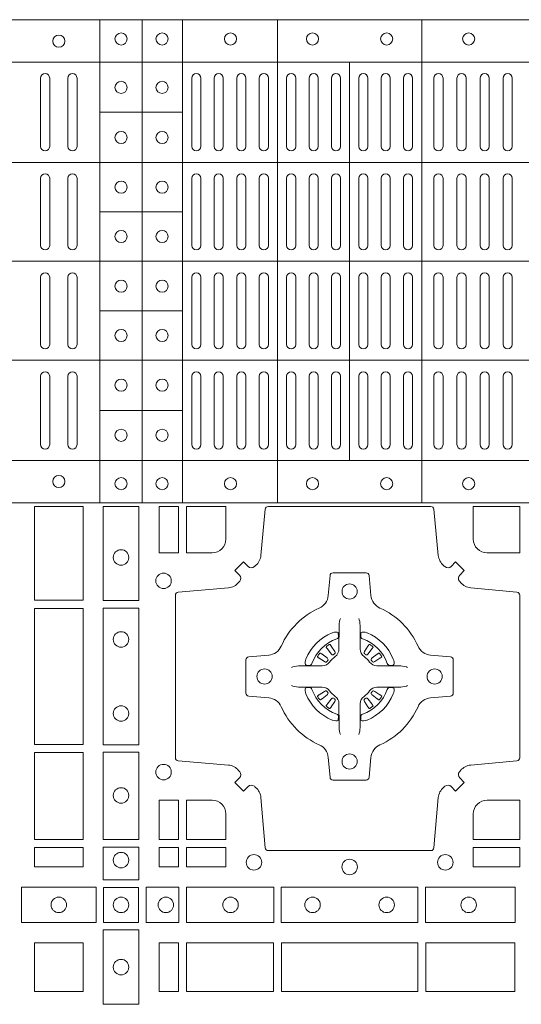
# Model space of a CAD drawing. Units: millimetres. Extents: x 0 to 21000, y 0 to 14850.
# Drawn here: x 5667 to 5833, y 11106 to 11431 of the extents above; entities that cross this region are included whole.
import ezdxf

# ---------------------------------------------------------------- set-up
doc = ezdxf.new("R2010")
doc.units = ezdxf.units.MM
doc.header["$LTSCALE"] = 333.33333
doc.layers.add('FRW-Rifi ST', color=124, linetype='Continuous', lineweight=5, transparency=0.5)

# ---------------------------------------------------------------- blocks, each defined once
blk = doc.blocks.new('ST-Block_(DS)')
at = {"color": 0, "linetype": 'Continuous', "lineweight": 5}
for p, q in [((0, 0.4796), (0.8, 0.4796)), ((0.181, 0.4796), (0.181, 0.3204)), ((0.195, 0.4796), (0.195, 0.3204)), ((0.20825, 0.4796), (0.20825, 0.3204)), ((0.23952, 0.4796), (0.23952, 0.3204)), ((0.28702, 0.4796), (0.28702, 0.3204)), ((0, 0.4656), (0.8, 0.4656)), ((0.26325, 0.4656), (0.26325, 0.3344)), ((0.181, 0.4491), (0.20825, 0.4491)), ((0, 0.4326), (0.8, 0.4326)), ((0.181, 0.4163), (0.20825, 0.4163)), ((0, 0.4), (0.8, 0.4)), ((0.181, 0.3837), (0.20825, 0.3837)), ((0, 0.3674), (0.8, 0.3674)), ((0.181, 0.3509), (0.20825, 0.3509)), ((0, 0.3344), (0.8, 0.3344)), ((0, 0.3204), (0.8, 0.3204))]:
    blk.add_line(p, q, dxfattribs=at)
at = {"color": 0, "linetype": 'Continuous', "lineweight": 0}
for p, q in [((0.1615, 0.46035), (0.1615, 0.43785)), ((0.1645, 0.46035), (0.1645, 0.43785)), ((0.1705, 0.46035), (0.1705, 0.43785)), ((0.1735, 0.46035), (0.1735, 0.43785)), ((0.21125, 0.46035), (0.21125, 0.43785)), ((0.21425, 0.46035), (0.21425, 0.43785)), ((0.21867, 0.46035), (0.21867, 0.43785)), ((0.22167, 0.46035), (0.22167, 0.43785)), ((0.22608, 0.43785), (0.22608, 0.46035)), ((0.22908, 0.43785), (0.22908, 0.46035)), ((0.2335, 0.43785), (0.2335, 0.46035)), ((0.2365, 0.43785), (0.2365, 0.46035)), ((0.2425, 0.43785), (0.2425, 0.46035)), ((0.2455, 0.43785), (0.2455, 0.46035)), ((0.24988, 0.46035), (0.24988, 0.43785)), ((0.25288, 0.46035), (0.25288, 0.43785)), ((0.25725, 0.46035), (0.25725, 0.43785)), ((0.26025, 0.46035), (0.26025, 0.43785)), ((0.26625, 0.46035), (0.26625, 0.43785)), ((0.26925, 0.46035), (0.26925, 0.43785)), ((0.27363, 0.46035), (0.27363, 0.43785)), ((0.27663, 0.46035), (0.27663, 0.43785)), ((0.281, 0.43785), (0.281, 0.46035)), ((0.284, 0.43785), (0.284, 0.46035)), ((0.291, 0.43785), (0.291, 0.46035)), ((0.294, 0.43785), (0.294, 0.46035)), ((0.2986, 0.43785), (0.2986, 0.46035)), ((0.3016, 0.43785), (0.3016, 0.46035)), ((0.3062, 0.46035), (0.3062, 0.43785)), ((0.3092, 0.46035), (0.3092, 0.43785)), ((0.3138, 0.46035), (0.3138, 0.43785)), ((0.3168, 0.46035), (0.3168, 0.43785)), ((0.1615, 0.42735), (0.1615, 0.40525)), ((0.1645, 0.42735), (0.1645, 0.40525)), ((0.1705, 0.42735), (0.1705, 0.40525)), ((0.1735, 0.42735), (0.1735, 0.40525)), ((0.21125, 0.42735), (0.21125, 0.40525)), ((0.21425, 0.42735), (0.21425, 0.40525)), ((0.21867, 0.42735), (0.21867, 0.40525)), ((0.22167, 0.42735), (0.22167, 0.40525)), ((0.22608, 0.42735), (0.22608, 0.40525)), ((0.22908, 0.42735), (0.22908, 0.40525)), ((0.2335, 0.40525), (0.2335, 0.42735)), ((0.2365, 0.40525), (0.2365, 0.42735)), ((0.2425, 0.42735), (0.2425, 0.40525)), ((0.2455, 0.42735), (0.2455, 0.40525)), ((0.24988, 0.40525), (0.24988, 0.42735)), ((0.25288, 0.40525), (0.25288, 0.42735)), ((0.25725, 0.40525), (0.25725, 0.42735)), ((0.26025, 0.40525), (0.26025, 0.42735)), ((0.26625, 0.40525), (0.26625, 0.42735)), ((0.26925, 0.40525), (0.26925, 0.42735)), ((0.27363, 0.40525), (0.27363, 0.42735)), ((0.27663, 0.40525), (0.27663, 0.42735)), ((0.281, 0.42735), (0.281, 0.40525)), ((0.284, 0.42735), (0.284, 0.40525)), ((0.291, 0.42735), (0.291, 0.40525)), ((0.294, 0.42735), (0.294, 0.40525)), ((0.2986, 0.40525), (0.2986, 0.42735)), ((0.3016, 0.40525), (0.3016, 0.42735)), ((0.3062, 0.42735), (0.3062, 0.40525)), ((0.3092, 0.42735), (0.3092, 0.40525)), ((0.3138, 0.40525), (0.3138, 0.42735)), ((0.3168, 0.40525), (0.3168, 0.42735)), ((0.1615, 0.37265), (0.1615, 0.39475)), ((0.1645, 0.37265), (0.1645, 0.39475)), ((0.1705, 0.37265), (0.1705, 0.39475)), ((0.1735, 0.37265), (0.1735, 0.39475)), ((0.21125, 0.37265), (0.21125, 0.39475)), ((0.21425, 0.37265), (0.21425, 0.39475)), ((0.21867, 0.37265), (0.21867, 0.39475)), ((0.22167, 0.37265), (0.22167, 0.39475)), ((0.22608, 0.37265), (0.22608, 0.39475)), ((0.22908, 0.37265), (0.22908, 0.39475)), ((0.2335, 0.39475), (0.2335, 0.37265)), ((0.2365, 0.39475), (0.2365, 0.37265)), ((0.2425, 0.37265), (0.2425, 0.39475)), ((0.2455, 0.37265), (0.2455, 0.39475)), ((0.24988, 0.39475), (0.24988, 0.37265)), ((0.25288, 0.39475), (0.25288, 0.37265)), ((0.25725, 0.39475), (0.25725, 0.37265)), ((0.26025, 0.39475), (0.26025, 0.37265)), ((0.26625, 0.39475), (0.26625, 0.37265)), ((0.26925, 0.39475), (0.26925, 0.37265)), ((0.27363, 0.39475), (0.27363, 0.37265)), ((0.27663, 0.39475), (0.27663, 0.37265)), ((0.281, 0.37265), (0.281, 0.39475)), ((0.284, 0.37265), (0.284, 0.39475)), ((0.291, 0.37265), (0.291, 0.39475)), ((0.294, 0.37265), (0.294, 0.39475)), ((0.2986, 0.39475), (0.2986, 0.37265)), ((0.3016, 0.39475), (0.3016, 0.37265)), ((0.3062, 0.37265), (0.3062, 0.39475)), ((0.3092, 0.37265), (0.3092, 0.39475)), ((0.3138, 0.39475), (0.3138, 0.37265)), ((0.3168, 0.39475), (0.3168, 0.37265)), ((0.1615, 0.33965), (0.1615, 0.36215)), ((0.1645, 0.33965), (0.1645, 0.36215)), ((0.1705, 0.33965), (0.1705, 0.36215)), ((0.1735, 0.33965), (0.1735, 0.36215)), ((0.21125, 0.33965), (0.21125, 0.36215)), ((0.21425, 0.33965), (0.21425, 0.36215)), ((0.21867, 0.33965), (0.21867, 0.36215)), ((0.22167, 0.33965), (0.22167, 0.36215)), ((0.22608, 0.36215), (0.22608, 0.33965)), ((0.22908, 0.36215), (0.22908, 0.33965)), ((0.2335, 0.36215), (0.2335, 0.33965)), ((0.2365, 0.36215), (0.2365, 0.33965)), ((0.2425, 0.36215), (0.2425, 0.33965)), ((0.2455, 0.36215), (0.2455, 0.33965)), ((0.24988, 0.33965), (0.24988, 0.36215)), ((0.25288, 0.33965), (0.25288, 0.36215)), ((0.25725, 0.33965), (0.25725, 0.36215)), ((0.26025, 0.33965), (0.26025, 0.36215)), ((0.26625, 0.33965), (0.26625, 0.36215)), ((0.26925, 0.33965), (0.26925, 0.36215)), ((0.27363, 0.33965), (0.27363, 0.36215)), ((0.27663, 0.33965), (0.27663, 0.36215)), ((0.281, 0.36215), (0.281, 0.33965)), ((0.284, 0.36215), (0.284, 0.33965)), ((0.291, 0.36215), (0.291, 0.33965)), ((0.294, 0.36215), (0.294, 0.33965)), ((0.2986, 0.36215), (0.2986, 0.33965)), ((0.3016, 0.36215), (0.3016, 0.33965)), ((0.3062, 0.33965), (0.3062, 0.36215)), ((0.3092, 0.33965), (0.3092, 0.36215)), ((0.3138, 0.33965), (0.3138, 0.36215)), ((0.3168, 0.33965), (0.3168, 0.36215)), ((0.25568, 0.27313), (0.25561, 0.27308)), ((0.25662, 0.27379), (0.25655, 0.27375)), ((0.26988, 0.27379), (0.26995, 0.27375)), ((0.27082, 0.27313), (0.27089, 0.27308)), ((0.25568, 0.25337), (0.25561, 0.25342)), ((0.27082, 0.25337), (0.27089, 0.25342)), ((0.25662, 0.25271), (0.25655, 0.25275)), ((0.26988, 0.25271), (0.26995, 0.25275))]:
    blk.add_line(p, q, dxfattribs=at)
for points in [[(0.1595, 0.31925), (0.1595, 0.28834), (0.1755, 0.28834), (0.1755, 0.31925)], [(0.18216, 0.28824), (0.19384, 0.28824), (0.19384, 0.31925), (0.18216, 0.31925)], [(0.2005, 0.31925), (0.20691, 0.31925), (0.20691, 0.30398), (0.2005, 0.30398)], [(0.1755, 0.28566), (0.1595, 0.28566), (0.1595, 0.24084), (0.1755, 0.24084)], [(0.18216, 0.24074), (0.19384, 0.24074), (0.19384, 0.28576), (0.18216, 0.28576)], [(0.1595, 0.23816), (0.1595, 0.20959), (0.1755, 0.20959), (0.1755, 0.23816)], [(0.18216, 0.2095), (0.18216, 0.23826), (0.19384, 0.23826), (0.19384, 0.2095)], [(0.20691, 0.22252), (0.2005, 0.22252), (0.2005, 0.20959), (0.20691, 0.20959)], [(0.1595, 0.20691), (0.1595, 0.2005), (0.1755, 0.2005), (0.1755, 0.20691)], [(0.18216, 0.19625), (0.19384, 0.19625), (0.19384, 0.207), (0.18216, 0.207)], [(0.20691, 0.20691), (0.20691, 0.2005), (0.2005, 0.2005), (0.2005, 0.20691)], [(0.22252, 0.20691), (0.22252, 0.2005), (0.20959, 0.2005), (0.20959, 0.20691)], [(0.31925, 0.20691), (0.30398, 0.20691), (0.30398, 0.2005), (0.31925, 0.2005)], [(0.15525, 0.18216), (0.17975, 0.18216), (0.17975, 0.19384), (0.15525, 0.19384)], [(0.19375, 0.18225), (0.19375, 0.19375), (0.18225, 0.19375), (0.18225, 0.18225)], [(0.19625, 0.18216), (0.19625, 0.19384), (0.207, 0.19384), (0.207, 0.18216)], [(0.2095, 0.18216), (0.2095, 0.19384), (0.23826, 0.19384), (0.23826, 0.18216)], [(0.28576, 0.19384), (0.24074, 0.19384), (0.24074, 0.18216), (0.28576, 0.18216)], [(0.31775, 0.19384), (0.28824, 0.19384), (0.28824, 0.18216), (0.31775, 0.18216)], [(0.19384, 0.17975), (0.19384, 0.15525), (0.18216, 0.15525), (0.18216, 0.17975)], [(0.1755, 0.1755), (0.1595, 0.1755), (0.1595, 0.1595), (0.1652, 0.1595), (0.1653, 0.1595), (0.1755, 0.1595), (0.1755, 0.1697), (0.1755, 0.1698)], [(0.1755, 0.1595), (0.1595, 0.1595), (0.1595, 0.1755), (0.1652, 0.1755), (0.1653, 0.1755), (0.1755, 0.1755), (0.1755, 0.1653), (0.1755, 0.1652)], [(0.20691, 0.1595), (0.20691, 0.1755), (0.2005, 0.1755), (0.2005, 0.1595)], [(0.20691, 0.1755), (0.20691, 0.1595), (0.2005, 0.1595), (0.2005, 0.1755)], [(0.23816, 0.1755), (0.23816, 0.1595), (0.20959, 0.1595), (0.20959, 0.1755)], [(0.23816, 0.1595), (0.23816, 0.1755), (0.20959, 0.1755), (0.20959, 0.1595)], [(0.28566, 0.1595), (0.24084, 0.1595), (0.24084, 0.1755), (0.28566, 0.1755)], [(0.28566, 0.1755), (0.24084, 0.1755), (0.24084, 0.1595), (0.28566, 0.1595)], [(0.31766, 0.1755), (0.31766, 0.1595), (0.28834, 0.1595), (0.28834, 0.1755)], [(0.31766, 0.1595), (0.31766, 0.1755), (0.28834, 0.1755), (0.28834, 0.1595)]]:
    blk.add_lwpolyline(points, close=True, dxfattribs=at)
for points in [[(0.29462, 0.29942, 0.393417), (0.29667, 0.29949), (0.29816, 0.30099), (0.30099, 0.29816), (0.29949, 0.29667, 0.393708), (0.29942, 0.29462, -0.00291), (0.29978, 0.2942, 0.197739), (0.30315, 0.29245), (0.31834, 0.291, -0.389253), (0.31925, 0.29001), (0.31925, 0.23649, -0.389246), (0.31834, 0.2355), (0.30315, 0.23405, 0.197701), (0.29978, 0.2323, -0.00291), (0.29942, 0.23188, 0.393706), (0.29949, 0.22983), (0.30099, 0.22833), (0.29816, 0.22551), (0.29667, 0.22701, 0.39345), (0.29462, 0.22708, -0.00291), (0.2942, 0.22672, 0.197717), (0.29245, 0.22335), (0.291, 0.20678, -0.389261), (0.29001, 0.20587), (0.23649, 0.20587, -0.389254), (0.2355, 0.20678), (0.23405, 0.22335, 0.19771), (0.2323, 0.22672, -0.00291), (0.23188, 0.22708, 0.393445), (0.22983, 0.22701), (0.22833, 0.22551), (0.22551, 0.22833), (0.22701, 0.22983, 0.393717), (0.22708, 0.23188, -0.00291), (0.22672, 0.2323, 0.197697), (0.22335, 0.23405), (0.20678, 0.2355, -0.389254), (0.20587, 0.23649), (0.20587, 0.29001, -0.389261), (0.20678, 0.291), (0.22335, 0.29245, 0.197735), (0.22672, 0.2942, -0.00291), (0.22708, 0.29462, 0.393719), (0.22701, 0.29667), (0.22551, 0.29816), (0.22833, 0.30099), (0.22983, 0.29949, 0.393412), (0.23188, 0.29942, -0.00291), (0.2323, 0.29978, 0.197712), (0.23405, 0.30315), (0.2355, 0.31834, -0.389246), (0.23649, 0.31925), (0.29001, 0.31925, -0.389253), (0.291, 0.31834), (0.29245, 0.30315, 0.197719), (0.2942, 0.29978, -0.00291), (0.29462, 0.29942)], [(0.218, 0.30398, 0.414214), (0.22252, 0.3085), (0.22252, 0.31925), (0.20959, 0.31925), (0.20959, 0.30398), (0.218, 0.30398)], [(0.3085, 0.30398, -0.414214), (0.30398, 0.3085), (0.30398, 0.31925), (0.31925, 0.31925), (0.31925, 0.30398), (0.3085, 0.30398)], [(0.24073, 0.27323, -0.273217), (0.2366, 0.27028), (0.23003, 0.2697, 0.38928), (0.22911, 0.26871), (0.22911, 0.25779, 0.389261), (0.23003, 0.2568), (0.2366, 0.25622, -0.273225), (0.24073, 0.25327, 0.186299), (0.25327, 0.24073, -0.273215), (0.25622, 0.2366), (0.2568, 0.23003, 0.389261), (0.25779, 0.22911), (0.26871, 0.22911, 0.38928), (0.2697, 0.23003), (0.27028, 0.2366, -0.273218), (0.27323, 0.24073, 0.186299), (0.28577, 0.25327, -0.273206), (0.2899, 0.25622), (0.29647, 0.2568, 0.389242), (0.29739, 0.25779), (0.29739, 0.26871, 0.389261), (0.29647, 0.2697), (0.2899, 0.27028, -0.273198), (0.28577, 0.27323, 0.186299), (0.27323, 0.28577, -0.273219), (0.27028, 0.2899), (0.2697, 0.29647, 0.389261), (0.26871, 0.29739), (0.25779, 0.29739, 0.389242), (0.2568, 0.29647), (0.25622, 0.2899, -0.273216), (0.25327, 0.28577, 0.186299), (0.24073, 0.27323)], [(0.26025, 0.28234), (0.26025, 0.28233), (0.26007, 0.28193, 0.060992), (0.25976, 0.27945), (0.25976, 0.27939), (0.25976, 0.27904), (0.25976, 0.27764), (0.25976, 0.27614), (0.25975, 0.27597), (0.25975, 0.27528), (0.25975, 0.27497), (0.25975, 0.27438), (0.25975, 0.27225, -0.240788), (0.25851, 0.26982, 0.080068), (0.25668, 0.26799, -0.2408), (0.25425, 0.26675), (0.25212, 0.26675), (0.25153, 0.26675), (0.25122, 0.26675), (0.25053, 0.26675), (0.25036, 0.26674), (0.25001, 0.26674), (0.2486, 0.26674), (0.24711, 0.26674), (0.24705, 0.26674, 0.066932), (0.24457, 0.26643), (0.24417, 0.26625), (0.24416, 0.26625)], [(0.26625, 0.28234), (0.26625, 0.28233), (0.26643, 0.28193, -0.060992), (0.26674, 0.27945), (0.26674, 0.27939), (0.26674, 0.27904), (0.26674, 0.27764), (0.26674, 0.27614), (0.26675, 0.27597), (0.26675, 0.27528), (0.26675, 0.27497), (0.26675, 0.27438), (0.26675, 0.27225, 0.240788), (0.26799, 0.26982, -0.080068), (0.26982, 0.26799, 0.2408), (0.27225, 0.26675), (0.27438, 0.26675), (0.27497, 0.26675), (0.27528, 0.26675), (0.27597, 0.26675), (0.27614, 0.26674), (0.27649, 0.26674), (0.2779, 0.26674), (0.27939, 0.26674), (0.27945, 0.26674, -0.066932), (0.28193, 0.26643), (0.28233, 0.26625), (0.28234, 0.26625)], [(0.259, 0.27564, 0.350427), (0.25961, 0.27657), (0.25952, 0.27753), (0.25943, 0.27771), (0.25912, 0.27785), (0.25866, 0.27788), (0.25813, 0.27781), (0.25757, 0.27764), (0.25752, 0.27762, 0.205826), (0.24888, 0.26898), (0.24872, 0.2685), (0.24862, 0.26792), (0.24863, 0.26746), (0.24873, 0.26715), (0.24891, 0.26699), (0.24897, 0.26698), (0.24993, 0.26689, 0.349525), (0.25086, 0.2675, -0.231661), (0.259, 0.27564)], [(0.2675, 0.27564, -0.350427), (0.26689, 0.27657), (0.26698, 0.27753), (0.26707, 0.27771), (0.26738, 0.27785), (0.26784, 0.27788), (0.26837, 0.27781), (0.26893, 0.27764), (0.26898, 0.27762, -0.205826), (0.27762, 0.26898), (0.27778, 0.2685), (0.27788, 0.26792), (0.27787, 0.26746), (0.27777, 0.26715), (0.27759, 0.26699), (0.27753, 0.26698), (0.27657, 0.26689, -0.349525), (0.27564, 0.2675, 0.231661), (0.2675, 0.27564)], [(0.25561, 0.27308, 0.399935), (0.25557, 0.27281), (0.25576, 0.27255), (0.25583, 0.27244), (0.25592, 0.27232), (0.25716, 0.27068), (0.25746, 0.27042), (0.25761, 0.27037), (0.25778, 0.27037), (0.25788, 0.2704), (0.25794, 0.27043, -0.012628), (0.25831, 0.27069), (0.2584, 0.27077), (0.25846, 0.27087), (0.25849, 0.27103), (0.25846, 0.27127), (0.25835, 0.27151), (0.25723, 0.27324), (0.25715, 0.27336), (0.25707, 0.27347), (0.25689, 0.27373, 0.399622), (0.25662, 0.27379)], [(0.25655, 0.27375, 0.021476), (0.25568, 0.27313)], [(0.27089, 0.27308, -0.399935), (0.27093, 0.27281), (0.27074, 0.27255), (0.27067, 0.27244), (0.27058, 0.27232), (0.26934, 0.27068), (0.26904, 0.27042), (0.26889, 0.27037), (0.26872, 0.27037), (0.26862, 0.2704), (0.26856, 0.27043, 0.012628), (0.26819, 0.27069), (0.2681, 0.27077), (0.26804, 0.27087), (0.26801, 0.27103), (0.26804, 0.27127), (0.26815, 0.27151), (0.26927, 0.27324), (0.26935, 0.27336), (0.26943, 0.27347), (0.26961, 0.27373, -0.399622), (0.26988, 0.27379)], [(0.26995, 0.27375, -0.021476), (0.27082, 0.27313)], [(0.25607, 0.26856), (0.25612, 0.26866), (0.25614, 0.26877), (0.25612, 0.26893), (0.25601, 0.26915), (0.25582, 0.26934), (0.25418, 0.27058), (0.25406, 0.27067), (0.25395, 0.27074), (0.25369, 0.27093, 0.399673), (0.25342, 0.27089), (0.25337, 0.27082, 0.021476), (0.25275, 0.26995), (0.25271, 0.26988, 0.399821), (0.25277, 0.26961), (0.25303, 0.26943), (0.25314, 0.26935), (0.25326, 0.26927), (0.25499, 0.26815), (0.25536, 0.26801), (0.25551, 0.26801), (0.25567, 0.26806), (0.25576, 0.26813), (0.25581, 0.26819, -0.012628), (0.25607, 0.26856)], [(0.27043, 0.26856), (0.27038, 0.26866), (0.27036, 0.26877), (0.27038, 0.26893), (0.27049, 0.26915), (0.27068, 0.26934), (0.27232, 0.27058), (0.27244, 0.27067), (0.27255, 0.27074), (0.27281, 0.27093, -0.399673), (0.27308, 0.27089), (0.27313, 0.27082, -0.021476), (0.27375, 0.26995), (0.27379, 0.26988, -0.399821), (0.27373, 0.26961), (0.27347, 0.26943), (0.27336, 0.26935), (0.27324, 0.26927), (0.27151, 0.26815), (0.27114, 0.26801), (0.27099, 0.26801), (0.27083, 0.26806), (0.27074, 0.26813), (0.27069, 0.26819, 0.012628), (0.27043, 0.26856)], [(0.26025, 0.24416), (0.26025, 0.24417), (0.26007, 0.24457, -0.060992), (0.25976, 0.24705), (0.25976, 0.24711), (0.25976, 0.24746), (0.25976, 0.24886), (0.25976, 0.25036), (0.25975, 0.25053), (0.25975, 0.25122), (0.25975, 0.25153), (0.25975, 0.25212), (0.25975, 0.25425, 0.240788), (0.25851, 0.25668, -0.080068), (0.25668, 0.25851, 0.2408), (0.25425, 0.25975), (0.25212, 0.25975), (0.25153, 0.25975), (0.25122, 0.25975), (0.25053, 0.25975), (0.25036, 0.25976), (0.25001, 0.25976), (0.2486, 0.25976), (0.24711, 0.25976), (0.24705, 0.25976, -0.066932), (0.24457, 0.26007), (0.24417, 0.26025), (0.24416, 0.26025)], [(0.259, 0.25086, -0.350427), (0.25961, 0.24993), (0.25952, 0.24897), (0.25943, 0.24879), (0.25912, 0.24865), (0.25866, 0.24862), (0.25813, 0.24869), (0.25757, 0.24886), (0.25752, 0.24888, -0.205826), (0.24888, 0.25752), (0.24872, 0.258), (0.24862, 0.25858), (0.24863, 0.25904), (0.24873, 0.25935), (0.24891, 0.25951), (0.24897, 0.25952), (0.24993, 0.25961, -0.349525), (0.25086, 0.259, 0.231661), (0.259, 0.25086)], [(0.26625, 0.24416), (0.26625, 0.24417), (0.26643, 0.24457, 0.060992), (0.26674, 0.24705), (0.26674, 0.24711), (0.26674, 0.24746), (0.26674, 0.24886), (0.26674, 0.25036), (0.26675, 0.25053), (0.26675, 0.25122), (0.26675, 0.25153), (0.26675, 0.25212), (0.26675, 0.25425, -0.240788), (0.26799, 0.25668, 0.080068), (0.26982, 0.25851, -0.2408), (0.27225, 0.25975), (0.27438, 0.25975), (0.27497, 0.25975), (0.27528, 0.25975), (0.27597, 0.25975), (0.27614, 0.25976), (0.27649, 0.25976), (0.2779, 0.25976), (0.27939, 0.25976), (0.27945, 0.25976, 0.066932), (0.28193, 0.26007), (0.28233, 0.26025), (0.28234, 0.26025)], [(0.2675, 0.25086, 0.350427), (0.26689, 0.24993), (0.26698, 0.24897), (0.26707, 0.24879), (0.26738, 0.24865), (0.26784, 0.24862), (0.26837, 0.24869), (0.26893, 0.24886), (0.26898, 0.24888, 0.205826), (0.27762, 0.25752), (0.27778, 0.258), (0.27788, 0.25858), (0.27787, 0.25904), (0.27777, 0.25935), (0.27759, 0.25951), (0.27753, 0.25952), (0.27657, 0.25961, 0.349525), (0.27564, 0.259, -0.231661), (0.2675, 0.25086)], [(0.25607, 0.25794), (0.25612, 0.25784), (0.25614, 0.25773), (0.25612, 0.25757), (0.25601, 0.25735), (0.25582, 0.25716), (0.25418, 0.25592), (0.25406, 0.25583), (0.25395, 0.25576), (0.25369, 0.25557, -0.399673), (0.25342, 0.25561), (0.25337, 0.25568, -0.021476), (0.25275, 0.25655), (0.25271, 0.25662, -0.399821), (0.25277, 0.25689), (0.25303, 0.25707), (0.25314, 0.25715), (0.25326, 0.25723), (0.25499, 0.25835), (0.25536, 0.25849), (0.25551, 0.25849), (0.25567, 0.25844), (0.25576, 0.25837), (0.25581, 0.25831, 0.012628), (0.25607, 0.25794)], [(0.27043, 0.25794), (0.27038, 0.25784), (0.27036, 0.25773), (0.27038, 0.25757), (0.27049, 0.25735), (0.27068, 0.25716), (0.27232, 0.25592), (0.27244, 0.25583), (0.27255, 0.25576), (0.27281, 0.25557, 0.399673), (0.27308, 0.25561), (0.27313, 0.25568, 0.021476), (0.27375, 0.25655), (0.27379, 0.25662, 0.399821), (0.27373, 0.25689), (0.27347, 0.25707), (0.27336, 0.25715), (0.27324, 0.25723), (0.27151, 0.25835), (0.27114, 0.25849), (0.27099, 0.25849), (0.27083, 0.25844), (0.27074, 0.25837), (0.27069, 0.25831, -0.012628), (0.27043, 0.25794)], [(0.25561, 0.25342, -0.399935), (0.25557, 0.25369), (0.25576, 0.25395), (0.25583, 0.25406), (0.25592, 0.25418), (0.25716, 0.25582), (0.25746, 0.25608), (0.25761, 0.25613), (0.25778, 0.25613), (0.25788, 0.2561), (0.25794, 0.25607, 0.012628), (0.25831, 0.25581), (0.2584, 0.25573), (0.25846, 0.25563), (0.25849, 0.25547), (0.25846, 0.25523), (0.25835, 0.25499), (0.25723, 0.25326), (0.25715, 0.25314), (0.25707, 0.25303), (0.25689, 0.25277, -0.399622), (0.25662, 0.25271)], [(0.25655, 0.25275, -0.021476), (0.25568, 0.25337)], [(0.27089, 0.25342, 0.399935), (0.27093, 0.25369), (0.27074, 0.25395), (0.27067, 0.25406), (0.27058, 0.25418), (0.26934, 0.25582), (0.26904, 0.25608), (0.26889, 0.25613), (0.26872, 0.25613), (0.26862, 0.2561), (0.26856, 0.25607, -0.012628), (0.26819, 0.25581), (0.2681, 0.25573), (0.26804, 0.25563), (0.26801, 0.25547), (0.26804, 0.25523), (0.26815, 0.25499), (0.26927, 0.25326), (0.26935, 0.25314), (0.26943, 0.25303), (0.26961, 0.25277, 0.399622), (0.26988, 0.25271)], [(0.26995, 0.25275, 0.021476), (0.27082, 0.25337)], [(0.218, 0.22252, -0.414214), (0.22252, 0.218), (0.22252, 0.20959), (0.20959, 0.20959), (0.20959, 0.22252), (0.218, 0.22252)], [(0.30398, 0.218), (0.30398, 0.20959), (0.31925, 0.20959), (0.31925, 0.22252), (0.3085, 0.22252, 0.414214), (0.30398, 0.218)]]:
    blk.add_lwpolyline(points, format="xyb", dxfattribs=at)
for centre, radius in [((0.1675, 0.4725), 0.002), ((0.188, 0.47325), 0.002), ((0.2015, 0.47325), 0.002), ((0.22405, 0.47325), 0.002), ((0.25105, 0.47325), 0.002), ((0.27545, 0.47325), 0.002), ((0.30245, 0.47325), 0.002), ((0.188, 0.4573), 0.002), ((0.2015, 0.4573), 0.002), ((0.188, 0.4408), 0.002), ((0.2015, 0.4408), 0.002), ((0.188, 0.42445), 0.002), ((0.2015, 0.42445), 0.002), ((0.188, 0.4082), 0.002), ((0.2015, 0.4082), 0.002), ((0.188, 0.3918), 0.002), ((0.2015, 0.3918), 0.002), ((0.188, 0.37555), 0.002), ((0.2015, 0.37555), 0.002), ((0.188, 0.3592), 0.002), ((0.2015, 0.3592), 0.002), ((0.188, 0.3427), 0.002), ((0.2015, 0.3427), 0.002), ((0.1675, 0.3275), 0.002), ((0.188, 0.32675), 0.002), ((0.2015, 0.32675), 0.002), ((0.22405, 0.32675), 0.002), ((0.25105, 0.32675), 0.002), ((0.27545, 0.32675), 0.002), ((0.30245, 0.32675), 0.002), ((0.188, 0.30245), 0.00255), ((0.202, 0.29475), 0.00255), ((0.26325, 0.29125), 0.0025), ((0.188, 0.27545), 0.00255), ((0.23525, 0.26325), 0.0025), ((0.29125, 0.26325), 0.0025), ((0.188, 0.25105), 0.00255), ((0.26325, 0.23525), 0.0025), ((0.202, 0.23175), 0.00255), ((0.188, 0.22405), 0.00255), ((0.188, 0.20275), 0.00255), ((0.23175, 0.202), 0.00255), ((0.29475, 0.202), 0.00255), ((0.26325, 0.2005), 0.00255), ((0.1675, 0.188), 0.00255), ((0.188, 0.188), 0.00255), ((0.20275, 0.188), 0.00255), ((0.22405, 0.188), 0.00255), ((0.25105, 0.188), 0.00255), ((0.27545, 0.188), 0.00255), ((0.30245, 0.188), 0.00255), ((0.188, 0.1675), 0.00255)]:
    blk.add_circle(centre, radius, dxfattribs=at)
for centre, start, end in [((0.163, 0.46035), 0, 180), ((0.172, 0.46035), 0, 180), ((0.21275, 0.46035), 0, 180), ((0.22017, 0.46035), 0, 180), ((0.22758, 0.46035), 0, 180), ((0.235, 0.46035), 0, 180), ((0.244, 0.46035), 0, 180), ((0.25138, 0.46035), 0, 180), ((0.25875, 0.46035), 0, 180), ((0.26775, 0.46035), 0, 180), ((0.27513, 0.46035), 0, 180), ((0.2825, 0.46035), 0, 180), ((0.2925, 0.46035), 0, 180), ((0.3001, 0.46035), 0, 180), ((0.3077, 0.46035), 0, 180), ((0.3153, 0.46035), 0, 180), ((0.163, 0.43785), 180, 0), ((0.172, 0.43785), 180, 0), ((0.21275, 0.43785), 180, 0), ((0.22017, 0.43785), 180, 0), ((0.22758, 0.43785), 180, 0), ((0.235, 0.43785), 180, 0), ((0.244, 0.43785), 180, 0), ((0.25138, 0.43785), 180, 0), ((0.25875, 0.43785), 180, 0), ((0.26775, 0.43785), 180, 0), ((0.27513, 0.43785), 180, 0), ((0.2825, 0.43785), 180, 0), ((0.2925, 0.43785), 180, 0), ((0.3001, 0.43785), 180, 0), ((0.3077, 0.43785), 180, 0), ((0.3153, 0.43785), 180, 0), ((0.163, 0.42735), 0, 180), ((0.172, 0.42735), 0, 180), ((0.21275, 0.42735), 0, 180), ((0.22017, 0.42735), 0, 180), ((0.22758, 0.42735), 0, 180), ((0.235, 0.42735), 0, 180), ((0.244, 0.42735), 0, 180), ((0.25138, 0.42735), 0, 180), ((0.25875, 0.42735), 0, 180), ((0.26775, 0.42735), 0, 180), ((0.27513, 0.42735), 0, 180), ((0.2825, 0.42735), 0, 180), ((0.2925, 0.42735), 0, 180), ((0.3001, 0.42735), 0, 180), ((0.3077, 0.42735), 0, 180), ((0.3153, 0.42735), 0, 180), ((0.163, 0.40525), 180, 0), ((0.172, 0.40525), 180, 0), ((0.21275, 0.40525), 180, 0), ((0.22017, 0.40525), 180, 0), ((0.22758, 0.40525), 180, 0), ((0.235, 0.40525), 180, 0), ((0.244, 0.40525), 180, 0), ((0.25138, 0.40525), 180, 0), ((0.25875, 0.40525), 180, 0), ((0.26775, 0.40525), 180, 0), ((0.27513, 0.40525), 180, 0), ((0.2825, 0.40525), 180, 0), ((0.2925, 0.40525), 180, 0), ((0.3001, 0.40525), 180, 0), ((0.3077, 0.40525), 180, 0), ((0.3153, 0.40525), 180, 0), ((0.163, 0.39475), 0, 180), ((0.172, 0.39475), 0, 180), ((0.21275, 0.39475), 0, 180), ((0.22017, 0.39475), 0, 180), ((0.22758, 0.39475), 0, 180), ((0.235, 0.39475), 0, 180), ((0.244, 0.39475), 0, 180), ((0.25138, 0.39475), 0, 180), ((0.25875, 0.39475), 0, 180), ((0.26775, 0.39475), 0, 180), ((0.27513, 0.39475), 0, 180), ((0.2825, 0.39475), 0, 180), ((0.2925, 0.39475), 0, 180), ((0.3001, 0.39475), 0, 180), ((0.3077, 0.39475), 0, 180), ((0.3153, 0.39475), 0, 180), ((0.163, 0.37265), 180, 0), ((0.172, 0.37265), 180, 0), ((0.21275, 0.37265), 180, 0), ((0.22017, 0.37265), 180, 0), ((0.22758, 0.37265), 180, 0), ((0.235, 0.37265), 180, 0), ((0.244, 0.37265), 180, 0), ((0.25138, 0.37265), 180, 0), ((0.25875, 0.37265), 180, 0), ((0.26775, 0.37265), 180, 0), ((0.27513, 0.37265), 180, 0), ((0.2825, 0.37265), 180, 0), ((0.2925, 0.37265), 180, 0), ((0.3001, 0.37265), 180, 0), ((0.3077, 0.37265), 180, 0), ((0.3153, 0.37265), 180, 0), ((0.163, 0.36215), 0, 180), ((0.172, 0.36215), 0, 180), ((0.21275, 0.36215), 0, 180), ((0.22017, 0.36215), 0, 180), ((0.22758, 0.36215), 0, 180), ((0.235, 0.36215), 0, 180), ((0.244, 0.36215), 0, 180), ((0.25138, 0.36215), 0, 180), ((0.25875, 0.36215), 0, 180), ((0.26775, 0.36215), 0, 180), ((0.27513, 0.36215), 0, 180), ((0.2825, 0.36215), 0, 180), ((0.2925, 0.36215), 0, 180), ((0.3001, 0.36215), 0, 180), ((0.3077, 0.36215), 0, 180), ((0.3153, 0.36215), 0, 180), ((0.163, 0.33965), 180, 0), ((0.172, 0.33965), 180, 0), ((0.21275, 0.33965), 180, 0), ((0.22017, 0.33965), 180, 0), ((0.22758, 0.33965), 180, 0), ((0.235, 0.33965), 180, 0), ((0.244, 0.33965), 180, 0), ((0.25138, 0.33965), 180, 0), ((0.25875, 0.33965), 180, 0), ((0.26775, 0.33965), 180, 0), ((0.27513, 0.33965), 180, 0), ((0.2825, 0.33965), 180, 0), ((0.2925, 0.33965), 180, 0), ((0.3001, 0.33965), 180, 0), ((0.3077, 0.33965), 180, 0), ((0.3153, 0.33965), 180, 0)]:
    blk.add_arc(centre, 0.0015, start, end, dxfattribs=at)

msp = doc.modelspace()

# ---------------------------------------------------------------- block references
at = {"layer": 'FRW-Rifi ST', "xscale": 1000, "yscale": 1000, "zscale": 1000}
msp.add_blockref('ST-Block_(DS)', (5512.795, 10951.096), dxfattribs=at)

doc.saveas('drawing.dxf')
